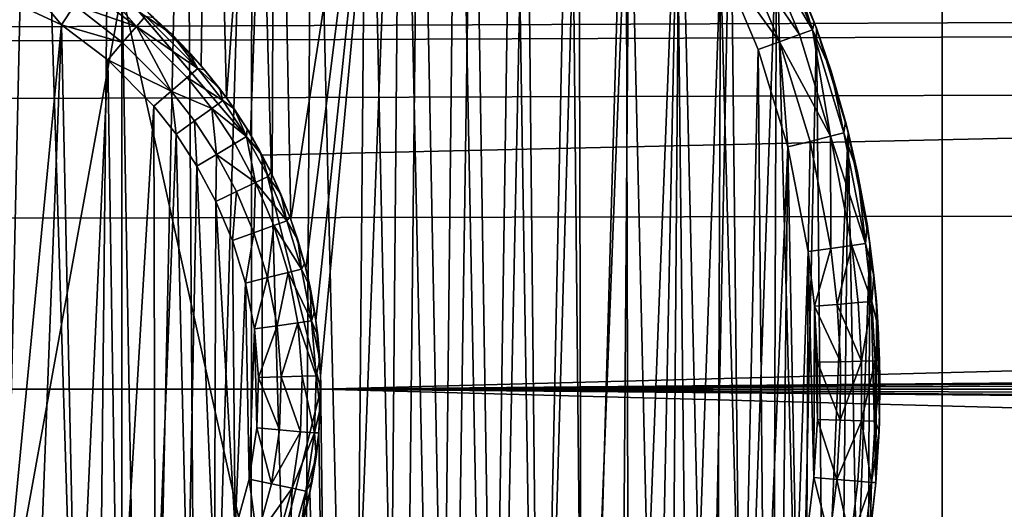
# Model space of a CAD drawing. Units: inches. Extents: x -3.9 to 59.1, y -28.3 to 27.6.
# Drawn here: x 38.3 to 38.6, y -3.9 to -3.8 of the extents above; entities that cross this region are included whole.
import ezdxf

# ---------------------------------------------------------------- set-up
doc = ezdxf.new("R2010")
doc.units = ezdxf.units.IN
doc.header["$MEASUREMENT"] = 0
doc.layers.add('72_EGR_BASE_CUSTOMARTICLE', color=7, linetype='Continuous')
doc.layers.add('SKP_Layer 01_D3G', color=7, linetype='Continuous')

# ---------------------------------------------------------------- blocks, each defined once
blk = doc.blocks.new('893e3b75-d375-4cc9-b5fd-f732340be501')
at = {"layer": 'SKP_Layer 01_D3G', "color": 0}
for points in [[(-29.13386, 13.70079, 0.3937), (-29.13386, -13.70079, 0.3937), (29.13386, -13.70079, 0.3937)], [(-29.13386, -13.70079, 0), (29.13386, 13.70079, 0), (29.13386, -13.70079, 0)], [(-29.13386, -13.70079, 0), (-29.13386, 13.70079, 0), (29.13386, 13.70079, 0)], [(-29.13386, 13.70079, 0.3937), (29.13386, -13.70079, 0.3937), (29.13386, 13.70079, 0.3937)]]:
    blk.add_3dface(points, dxfattribs=at)
blk = doc.blocks.new('4718986f-e222-4407-9c99-1d0125fdf2fd')
at = {"color": 0}
blk.add_blockref('893e3b75-d375-4cc9-b5fd-f732340be501', (-0.00001, 0), dxfattribs=at)
blk = doc.blocks.new('d8e7afa3-88cb-4efb-bba7-453b3c465751')
at = {"layer": 'SKP_Layer 01_D3G', "color": 0}
for points in [[(8.70072, 0.3125, 0.07874), (8.71385, -0.31057, 0.07874), (8.72784, 0.30788, 0.07874)], [(8.76429, 0.11924, 0), (8.78373, 0.31149, 0), (8.78102, 0.10245, 0)], [(8.78102, 0.10245, 0), (8.78373, 0.31149, 0), (8.78905, 0.09225, 0)], [(8.78905, 0.09225, 0), (8.78373, 0.31149, 0), (8.80445, 0.30254, 0)], [(8.72784, 0.30788, 0.07874), (8.71385, -0.31057, 0.07874), (8.74681, -0.30316, 0.07874)], [(8.72784, 0.30788, 0.07874), (8.74681, -0.30316, 0.07874), (8.75296, 0.30136, 0.07874)], [(8.78905, 0.09225, 0), (8.80445, 0.30254, 0), (8.79661, 0.08076, 0)], [(8.79661, 0.08076, 0), (8.80445, 0.30254, 0), (8.80349, 0.06794, 0)], [(8.80349, 0.06794, 0), (8.80445, 0.30254, 0), (8.80943, 0.05379, 0)], [(8.80943, 0.05379, 0), (8.80445, 0.30254, 0), (8.84445, 0.28016, 0)], [(8.75296, 0.30136, 0.07874), (8.74681, -0.30316, 0.07874), (8.76345, -0.29798, 0.07874)], [(8.75296, 0.30136, 0.07874), (8.76345, -0.29798, 0.07874), (8.77606, 0.29336, 0.07874)], [(8.77606, 0.29336, 0.07874), (8.76345, -0.29798, 0.07874), (8.78009, -0.29175, 0.07874)], [(8.77606, 0.29336, 0.07874), (8.78009, -0.29175, 0.07874), (8.79716, 0.28421, 0.07874)], [(8.79716, 0.28421, 0.07874), (8.78009, -0.29175, 0.07874), (8.79664, -0.28446, 0.07874)], [(8.79716, 0.28421, 0.07874), (8.79664, -0.28446, 0.07874), (8.81301, -0.27608, 0.07874)], [(8.79716, 0.28421, 0.07874), (8.81301, -0.27608, 0.07874), (8.81633, 0.27423, 0.07874)], [(8.80943, 0.05379, 0), (8.84445, 0.28016, 0), (8.81415, 0.03837, 0)], [(8.81415, 0.03837, 0), (8.84445, 0.28016, 0), (8.81738, 0.02179, 0)], [(8.81738, 0.02179, 0), (8.84445, 0.28016, 0), (8.81884, 0.00426, 0)], [(8.81884, 0.00426, 0), (8.84445, 0.28016, 0), (8.82248, -0.29334, 0)], [(8.82248, -0.29334, 0), (8.84445, 0.28016, 0), (8.83957, -0.28329, 0)], [(8.83957, -0.28329, 0), (8.84445, 0.28016, 0), (8.85624, -0.27209, 0)], [(8.85624, -0.27209, 0), (8.84445, 0.28016, 0), (8.86212, 0.26778, 0)], [(8.81633, 0.27423, 0.07874), (8.81301, -0.27608, 0.07874), (8.82909, -0.26662, 0.07874)], [(8.81633, 0.27423, 0.07874), (8.82909, -0.26662, 0.07874), (8.83368, 0.26367, 0.07874)], [(8.85624, -0.27209, 0), (8.86212, 0.26778, 0), (8.87238, -0.25977, 0)], [(8.87238, -0.25977, 0), (8.86212, 0.26778, 0), (8.88002, 0.25338, 0)], [(8.83368, 0.26367, 0.07874), (8.82909, -0.26662, 0.07874), (8.84478, -0.25609, 0.07874)], [(8.83368, 0.26367, 0.07874), (8.84478, -0.25609, 0.07874), (8.85032, 0.25202, 0.07874)], [(8.87238, -0.25977, 0), (8.88002, 0.25338, 0), (8.8879, -0.24636, 0)], [(8.8879, -0.24636, 0), (8.88002, 0.25338, 0), (8.89792, 0.23675, 0)], [(8.85032, 0.25202, 0.07874), (8.84478, -0.25609, 0.07874), (8.85997, -0.24449, 0.07874)], [(8.85032, 0.25202, 0.07874), (8.85997, -0.24449, 0.07874), (8.86716, 0.23847, 0.07874)], [(8.86716, 0.23847, 0.07874), (8.85997, -0.24449, 0.07874), (8.87458, -0.23187, 0.07874)], [(8.86716, 0.23847, 0.07874), (8.87458, -0.23187, 0.07874), (8.88401, 0.22283, 0.07874)], [(8.8879, -0.24636, 0), (8.89792, 0.23675, 0), (8.90267, -0.23191, 0)], [(8.90267, -0.23191, 0), (8.89792, 0.23675, 0), (8.91557, 0.2177, 0)], [(8.88401, 0.22283, 0.07874), (8.87458, -0.23187, 0.07874), (8.88848, -0.21827, 0.07874)], [(8.88401, 0.22283, 0.07874), (8.88848, -0.21827, 0.07874), (8.90062, 0.20489, 0.07874)], [(8.90267, -0.23191, 0), (8.91557, 0.2177, 0), (8.9166, -0.21649, 0)], [(8.9166, -0.21649, 0), (8.91557, 0.2177, 0), (8.93263, 0.19604, 0)], [(8.90062, 0.20489, 0.07874), (8.88848, -0.21827, 0.07874), (8.90159, -0.20376, 0.07874)], [(8.90062, 0.20489, 0.07874), (8.90159, -0.20376, 0.07874), (8.91668, 0.1845, 0.07874)], [(8.9166, -0.21649, 0), (8.93263, 0.19604, 0), (8.9296, -0.20017, 0)], [(8.9296, -0.20017, 0), (8.93263, 0.19604, 0), (8.94157, -0.18303, 0)], [(8.94157, -0.18303, 0), (8.93263, 0.19604, 0), (8.94871, 0.17162, 0)], [(8.91668, 0.1845, 0.07874), (8.90159, -0.20376, 0.07874), (8.91382, -0.18839, 0.07874)], [(8.91668, 0.1845, 0.07874), (8.91382, -0.18839, 0.07874), (8.92509, -0.17227, 0.07874)], [(8.91668, 0.1845, 0.07874), (8.92509, -0.17227, 0.07874), (8.93181, 0.16152, 0.07874)], [(8.94157, -0.18303, 0), (8.94871, 0.17162, 0), (8.95245, -0.16518, 0)], [(8.95245, -0.16518, 0), (8.94871, 0.17162, 0), (8.96332, 0.14437, 0)], [(8.93181, 0.16152, 0.07874), (8.92509, -0.17227, 0.07874), (8.93533, -0.15547, 0.07874)], [(8.93181, 0.16152, 0.07874), (8.93533, -0.15547, 0.07874), (8.94556, 0.13588, 0.07874)], [(25.98425, 0.15748, 0), (8.8189, 0, 0), (25.88976, 0.12598, 0)], [(8.95245, -0.16518, 0), (8.96332, 0.14437, 0), (8.96218, -0.14672, 0)], [(8.96207, 0.14378, 0.0663), (8.95812, 0.14189, 0.07297), (8.97464, 0.11383, 0.0663)], [(8.96207, 0.14378, 0.0663), (8.97464, 0.11383, 0.0663), (8.96913, 0.13154, 0.05905)], [(8.96218, -0.14672, 0), (8.96332, 0.14437, 0), (8.97071, -0.12777, 0)], [(8.96332, 0.14437, 0), (8.96913, 0.13154, 0.05905), (8.97594, 0.1143, 0)], [(8.97071, -0.12777, 0), (8.96332, 0.14437, 0), (8.97594, 0.1143, 0)], [(8.97052, 0.11234, 0.07297), (8.95812, 0.14189, 0.07297), (8.9521, 0.13901, 0.07736)], [(8.95812, 0.14189, 0.07297), (8.97052, 0.11234, 0.07297), (8.97464, 0.11383, 0.0663)], [(8.96424, 0.11006, 0.07736), (8.9521, 0.13901, 0.07736), (8.94556, 0.13588, 0.07874)], [(8.97052, 0.11234, 0.07297), (8.9521, 0.13901, 0.07736), (8.96424, 0.11006, 0.07736)], [(8.94556, 0.13588, 0.07874), (8.93533, -0.15547, 0.07874), (8.94449, -0.13809, 0.07874)], [(8.94556, 0.13588, 0.07874), (8.94449, -0.13809, 0.07874), (8.95252, -0.12026, 0.07874)], [(8.94556, 0.13588, 0.07874), (8.95252, -0.12026, 0.07874), (8.95743, 0.10758, 0.07874)], [(8.96424, 0.11006, 0.07736), (8.94556, 0.13588, 0.07874), (8.95743, 0.10758, 0.07874)], [(8.96913, 0.13154, 0.05905), (8.97521, 0.11629, 0.05905), (8.97594, 0.1143, 0)], [(8.96913, 0.13154, 0.05905), (8.97464, 0.11383, 0.0663), (8.97521, 0.11629, 0.05905)], [(25.88976, 0.12598, 0), (8.8189, 0, 0), (25.8453, 0.07411, 0)], [(8.97521, 0.11629, 0.05905), (8.97464, 0.11383, 0.0663), (8.98055, 0.10071, 0.05905)], [(8.97521, 0.11629, 0.05905), (8.98055, 0.10071, 0.05905), (8.97594, 0.1143, 0)], [(8.98039, 0.08013, 0.07297), (8.97052, 0.11234, 0.07297), (8.96424, 0.11006, 0.07736)], [(8.97464, 0.11383, 0.0663), (8.97052, 0.11234, 0.07297), (8.98039, 0.08013, 0.07297)], [(8.97071, -0.12777, 0), (8.97594, 0.1143, 0), (8.97801, -0.10844, 0)], [(8.97464, 0.11383, 0.0663), (8.98039, 0.08013, 0.07297), (8.98464, 0.08119, 0.0663)], [(8.97464, 0.11383, 0.0663), (8.98464, 0.08119, 0.0663), (8.98055, 0.10071, 0.05905)], [(8.97594, 0.1143, 0), (8.98055, 0.10071, 0.05905), (8.98598, 0.08153, 0)], [(8.97801, -0.10844, 0), (8.97594, 0.1143, 0), (8.98598, 0.08153, 0)], [(8.96689, 0.07674, 0.07874), (8.96424, 0.11006, 0.07736), (8.95743, 0.10758, 0.07874)], [(8.98039, 0.08013, 0.07297), (8.96424, 0.11006, 0.07736), (8.97391, 0.0785, 0.07736)], [(8.97391, 0.0785, 0.07736), (8.96424, 0.11006, 0.07736), (8.96689, 0.07674, 0.07874)], [(8.95743, 0.10758, 0.07874), (8.95252, -0.12026, 0.07874), (8.95938, -0.10206, 0.07874)], [(8.95743, 0.10758, 0.07874), (8.95938, -0.10206, 0.07874), (8.96689, 0.07674, 0.07874)], [(8.98055, 0.10071, 0.05905), (8.98513, 0.08483, 0.05905), (8.98598, 0.08153, 0)], [(8.98055, 0.10071, 0.05905), (8.98464, 0.08119, 0.0663), (8.98513, 0.08483, 0.05905)], [(8.98513, 0.08483, 0.05905), (8.98464, 0.08119, 0.0663), (8.98894, 0.06868, 0.05905)], [(8.98513, 0.08483, 0.05905), (8.98894, 0.06868, 0.05905), (8.98598, 0.08153, 0)], [(8.97801, -0.10844, 0), (8.98598, 0.08153, 0), (8.98405, -0.08885, 0)], [(8.98464, 0.08119, 0.0663), (8.98039, 0.08013, 0.07297), (8.99148, 0.04612, 0.0663)], [(8.98405, -0.08885, 0), (8.98598, 0.08153, 0), (8.98885, -0.06911, 0)], [(8.98464, 0.08119, 0.0663), (8.99148, 0.04612, 0.0663), (8.98894, 0.06868, 0.05905)], [(8.98598, 0.08153, 0), (8.98894, 0.06868, 0.05905), (8.99284, 0.04631, 0)], [(8.98885, -0.06911, 0), (8.98598, 0.08153, 0), (8.99284, 0.04631, 0)], [(8.97391, 0.0785, 0.07736), (8.96689, 0.07674, 0.07874), (8.97335, 0.04359, 0.07874)], [(8.98052, 0.04459, 0.07736), (8.97391, 0.0785, 0.07736), (8.97335, 0.04359, 0.07874)], [(8.98052, 0.04459, 0.07736), (8.98039, 0.08013, 0.07297), (8.97391, 0.0785, 0.07736)], [(8.98039, 0.08013, 0.07297), (8.98713, 0.04551, 0.07297), (8.99148, 0.04612, 0.0663)], [(8.98713, 0.04551, 0.07297), (8.98039, 0.08013, 0.07297), (8.98052, 0.04459, 0.07736)], [(8.96689, 0.07674, 0.07874), (8.95938, -0.10206, 0.07874), (8.96507, -0.08362, 0.07874)], [(8.96689, 0.07674, 0.07874), (8.96507, -0.08362, 0.07874), (8.96959, -0.06505, 0.07874)], [(8.96689, 0.07674, 0.07874), (8.96959, -0.06505, 0.07874), (8.97335, 0.04359, 0.07874)], [(25.8453, 0.07411, 0), (8.8189, 0, 0), (25.82677, 0, 0)], [(8.98894, 0.06868, 0.05905), (8.99194, 0.05235, 0.05905), (8.99284, 0.04631, 0)], [(8.98894, 0.06868, 0.05905), (8.99148, 0.04612, 0.0663), (8.99194, 0.05235, 0.05905)], [(8.99194, 0.05235, 0.05905), (8.99148, 0.04612, 0.0663), (8.99413, 0.03597, 0.05905)], [(8.99194, 0.05235, 0.05905), (8.99413, 0.03597, 0.05905), (8.99284, 0.04631, 0)], [(8.98052, 0.04459, 0.07736), (8.97335, 0.04359, 0.07874), (8.97528, 0.02626, 0.07874)], [(8.9825, 0.02687, 0.07736), (8.98052, 0.04459, 0.07736), (8.97528, 0.02626, 0.07874)], [(8.98713, 0.04551, 0.07297), (8.98052, 0.04459, 0.07736), (8.9825, 0.02687, 0.07736)], [(8.98915, 0.02742, 0.07297), (8.98713, 0.04551, 0.07297), (8.9825, 0.02687, 0.07736)], [(8.99148, 0.04612, 0.0663), (8.98713, 0.04551, 0.07297), (8.99352, 0.02779, 0.0663)], [(8.98713, 0.04551, 0.07297), (8.98915, 0.02742, 0.07297), (8.99352, 0.02779, 0.0663)], [(8.98885, -0.06911, 0), (8.99284, 0.04631, 0), (8.99241, -0.04934, 0)], [(8.99148, 0.04612, 0.0663), (8.99352, 0.02779, 0.0663), (8.99413, 0.03597, 0.05905)], [(8.99241, -0.04934, 0), (8.99284, 0.04631, 0), (8.99475, -0.02966, 0)], [(8.99284, 0.04631, 0), (8.99413, 0.03597, 0.05905), (8.9949, 0.02791, 0)], [(8.99475, -0.02966, 0), (8.99284, 0.04631, 0), (8.9949, 0.02791, 0)], [(8.97335, 0.04359, 0.07874), (8.96959, -0.06505, 0.07874), (8.97293, -0.04644, 0.07874)], [(8.97335, 0.04359, 0.07874), (8.97293, -0.04644, 0.07874), (8.97514, -0.02792, 0.07874)], [(8.97335, 0.04359, 0.07874), (8.97514, -0.02792, 0.07874), (8.97528, 0.02626, 0.07874)], [(8.99413, 0.03597, 0.05905), (8.99352, 0.02779, 0.0663), (8.99549, 0.01956, 0.05905)], [(8.99413, 0.03597, 0.05905), (8.99549, 0.01956, 0.05905), (8.9949, 0.02791, 0)], [(8.97528, 0.02626, 0.07874), (8.97514, -0.02792, 0.07874), (8.97623, -0.00957, 0.07874)], [(8.98351, 0.00872, 0.07736), (8.9825, 0.02687, 0.07736), (8.97528, 0.02626, 0.07874)], [(8.97528, 0.02626, 0.07874), (8.97623, -0.00957, 0.07874), (8.97626, 0.00852, 0.07874)], [(8.98351, 0.00872, 0.07736), (8.97528, 0.02626, 0.07874), (8.97626, 0.00852, 0.07874)], [(8.99018, 0.0089, 0.07297), (8.98915, 0.02742, 0.07297), (8.9825, 0.02687, 0.07736)], [(8.99018, 0.0089, 0.07297), (8.9825, 0.02687, 0.07736), (8.98351, 0.00872, 0.07736)], [(8.99352, 0.02779, 0.0663), (8.98915, 0.02742, 0.07297), (8.99018, 0.0089, 0.07297)], [(8.99352, 0.02779, 0.0663), (8.99018, 0.0089, 0.07297), (8.99456, 0.00902, 0.0663)], [(8.99352, 0.02779, 0.0663), (8.99456, 0.00902, 0.0663), (8.99549, 0.01956, 0.05905)], [(8.99475, -0.02966, 0), (8.9949, 0.02791, 0), (8.99591, -0.01016, 0)], [(8.9949, 0.02791, 0), (8.99549, 0.01956, 0.05905), (8.99594, 0.00905, 0)], [(8.99591, -0.01016, 0), (8.9949, 0.02791, 0), (8.99594, 0.00905, 0)], [(8.99549, 0.01956, 0.05905), (8.99456, 0.00902, 0.0663), (8.99605, 0.00315, 0.05905)], [(8.99549, 0.01956, 0.05905), (8.99605, 0.00315, 0.05905), (8.99594, 0.00905, 0)], [(8.98348, -0.00978, 0.07736), (8.97626, 0.00852, 0.07874), (8.97623, -0.00957, 0.07874)], [(8.98351, 0.00872, 0.07736), (8.97626, 0.00852, 0.07874), (8.98348, -0.00978, 0.07736)], [(8.99018, 0.0089, 0.07297), (8.98348, -0.00978, 0.07736), (8.99015, -0.00999, 0.07297)], [(8.99018, 0.0089, 0.07297), (8.98351, 0.00872, 0.07736), (8.98348, -0.00978, 0.07736)], [(8.99456, 0.00902, 0.0663), (8.99015, -0.00999, 0.07297), (8.99453, -0.01012, 0.0663)], [(8.99456, 0.00902, 0.0663), (8.99018, 0.0089, 0.07297), (8.99015, -0.00999, 0.07297)], [(8.99456, 0.00902, 0.0663), (8.99453, -0.01012, 0.0663), (8.99605, 0.00315, 0.05905)], [(8.99594, 0.00905, 0), (8.99605, 0.00315, 0.05905), (8.99591, -0.01016, 0)], [(8.82248, -0.29334, 0), (8.81828, -0.01396, 0), (8.81884, 0.00426, 0)], [(8.99605, 0.00315, 0.05905), (8.99453, -0.01012, 0.0663), (8.9958, -0.01323, 0.05905)], [(8.99605, 0.00315, 0.05905), (8.9958, -0.01323, 0.05905), (8.99591, -0.01016, 0)], [(8.8189, 0, 0), (25.94016, -0.15118, 0), (25.88976, -0.12598, 0)], [(8.8189, 0, 0), (25.88976, -0.12598, 0), (25.8453, -0.07411, 0)], [(8.8189, 0, 0), (25.8453, -0.07411, 0), (25.82677, 0, 0)], [(8.98236, -0.02856, 0.07736), (8.97623, -0.00957, 0.07874), (8.97514, -0.02792, 0.07874)], [(8.98348, -0.00978, 0.07736), (8.97623, -0.00957, 0.07874), (8.98236, -0.02856, 0.07736)], [(8.99015, -0.00999, 0.07297), (8.98348, -0.00978, 0.07736), (8.98236, -0.02856, 0.07736)], [(8.99015, -0.00999, 0.07297), (8.98236, -0.02856, 0.07736), (8.989, -0.02915, 0.07297)], [(8.99015, -0.00999, 0.07297), (8.989, -0.02915, 0.07297), (8.99337, -0.02954, 0.0663)], [(8.99015, -0.00999, 0.07297), (8.99337, -0.02954, 0.0663), (8.99453, -0.01012, 0.0663)], [(8.99453, -0.01012, 0.0663), (8.99337, -0.02954, 0.0663), (8.9958, -0.01323, 0.05905)], [(8.99591, -0.01016, 0), (8.9958, -0.01323, 0.05905), (8.99475, -0.02966, 0)], [(8.82248, -0.29334, 0), (8.8155, -0.03252, 0), (8.81828, -0.01396, 0)], [(8.9958, -0.01323, 0.05905), (8.99337, -0.02954, 0.0663), (8.99476, -0.02955, 0.05905)], [(8.9958, -0.01323, 0.05905), (8.99476, -0.02955, 0.05905), (8.99475, -0.02966, 0)], [(8.9801, -0.04751, 0.07736), (8.97514, -0.02792, 0.07874), (8.97293, -0.04644, 0.07874)], [(8.98236, -0.02856, 0.07736), (8.97514, -0.02792, 0.07874), (8.9801, -0.04751, 0.07736)], [(8.9867, -0.04849, 0.07297), (8.98236, -0.02856, 0.07736), (8.9801, -0.04751, 0.07736)], [(8.989, -0.02915, 0.07297), (8.98236, -0.02856, 0.07736), (8.9867, -0.04849, 0.07297)], [(8.989, -0.02915, 0.07297), (8.9867, -0.04849, 0.07297), (8.99337, -0.02954, 0.0663)], [(8.99337, -0.02954, 0.0663), (8.9867, -0.04849, 0.07297), (8.99104, -0.04914, 0.0663)], [(8.99337, -0.02954, 0.0663), (8.99104, -0.04914, 0.0663), (8.99292, -0.04578, 0.05905)], [(8.99475, -0.02966, 0), (8.99292, -0.04578, 0.05905), (8.99241, -0.04934, 0)], [(8.99337, -0.02954, 0.0663), (8.99292, -0.04578, 0.05905), (8.99476, -0.02955, 0.05905)], [(8.99476, -0.02955, 0.05905), (8.99292, -0.04578, 0.05905), (8.99475, -0.02966, 0)], [(8.82248, -0.29334, 0), (8.8104, -0.05103, 0), (8.8155, -0.03252, 0)]]:
    blk.add_3dface(points, dxfattribs=at)
blk = doc.blocks.new('83f4225d-f721-4749-a7ad-dc819a0349c7')
at = {"color": 0}
blk.add_blockref('d8e7afa3-88cb-4efb-bba7-453b3c465751', (0, 10.3735), dxfattribs=at)
blk = doc.blocks.new('35aaad6f-ce6b-4bdd-82d6-284a263c6951')
at = {"layer": 'SKP_Layer 01_D3G', "color": 0}
for points in [[(-18.86221, 10.42126, 27.95276), (27.3622, 10.9252, 27.95276), (-18.81774, 10.36938, 27.95276)], [(-18.81774, 10.36938, 27.95276), (27.3622, 10.9252, 27.95276), (-18.79921, 10.29528, 27.95276)], [(-18.79921, 10.29528, 27.95276), (27.3622, 10.9252, 27.95276), (18.95669, 10.45276, 27.95276)], [(-9.01575, 10.49213, 27.87402), (9.01575, 9.78346, 27.87402), (9.01575, 10.49213, 27.87402)], [(-9.01575, 9.78346, 25.19685), (9.01575, 10.49213, 25.19685), (9.01575, 9.78346, 25.19685)], [(9.01575, 10.49213, 25.19685), (-9.01575, 9.78346, 25.19685), (-9.01575, 10.49213, 25.19685)], [(9.01575, 9.78346, 27.87402), (-9.01575, 10.49213, 27.87402), (-9.01575, 9.78346, 27.87402)], [(9.01575, 9.78346, 27.87402), (9.01575, 10.49213, 25.19685), (9.01575, 10.49213, 27.87402)], [(9.01575, 10.49213, 25.19685), (9.01575, 9.78346, 27.87402), (9.01575, 9.78346, 25.19685)], [(-18.79921, 10.29528, 27.95276), (18.95669, 10.45276, 27.95276), (18.9126, 10.44646, 27.95276)], [(8.66141, 10.45276, 28.46457), (8.70551, 10.14409, 28.46457), (8.7559, 10.42126, 28.46457)], [(-18.79921, 10.29528, 27.95276), (18.9126, 10.44646, 27.95276), (18.8622, 10.42126, 27.95276)], [(8.71333, 10.16764, 28.50394), (8.70147, 10.42712, 28.50394), (8.73678, 10.41063, 28.50394)], [(8.73678, 10.41063, 28.50394), (8.70147, 10.42712, 28.50394), (8.72393, 10.42616, 28.50532)], [(8.7409, 10.41694, 28.50544), (8.73678, 10.41063, 28.50394), (8.72393, 10.42616, 28.50532)], [(8.74673, 10.42586, 28.51609), (8.76052, 10.41015, 28.5097), (8.74439, 10.42229, 28.5097)], [(8.76338, 10.41347, 28.51638), (8.76052, 10.41015, 28.5097), (8.74673, 10.42586, 28.51609)], [(-18.79921, 10.29528, 27.95276), (18.8622, 10.42126, 27.95276), (18.81774, 10.36938, 27.95276)], [(8.7559, 10.42126, 28.46457), (8.70551, 10.14409, 28.46457), (8.7559, 10.16929, 28.46457)], [(8.76052, 10.41015, 28.5097), (8.7409, 10.41694, 28.50544), (8.74439, 10.42229, 28.5097)], [(8.7559, 10.42126, 28.46457), (8.80037, 10.36938, 28.60236), (8.7559, 10.42126, 28.60236)], [(8.7559, 10.42126, 28.60236), (8.80037, 10.36938, 28.60236), (8.80037, 10.36938, 28.74016)], [(8.7559, 10.42126, 28.60236), (8.80037, 10.36938, 28.74016), (8.7559, 10.42126, 28.74016)], [(8.7559, 10.42126, 28.46457), (8.80037, 10.36938, 28.46457), (8.80037, 10.36938, 28.60236)], [(8.7559, 10.42126, 28.46457), (8.7559, 10.16929, 28.46457), (8.80037, 10.22117, 28.46457)], [(8.7559, 10.42126, 28.46457), (8.80037, 10.22117, 28.46457), (8.80037, 10.36938, 28.46457)], [(8.75616, 10.4051, 28.50532), (8.73678, 10.41063, 28.50394), (8.7409, 10.41694, 28.50544)], [(8.76052, 10.41015, 28.5097), (8.75616, 10.4051, 28.50532), (8.7409, 10.41694, 28.50544)], [(8.76429, 10.41451, 28.74016), (8.78102, 10.39772, 28.74016), (8.77161, 10.40778, 28.52362)], [(8.76429, 10.41451, 28.74016), (8.77161, 10.40778, 28.52362), (8.76597, 10.41304, 28.52362)], [(8.71333, 10.16764, 28.50394), (8.73678, 10.41063, 28.50394), (8.72773, 10.17449, 28.50394)], [(8.72773, 10.17449, 28.50394), (8.73678, 10.41063, 28.50394), (8.74164, 10.18324, 28.50394)], [(8.74164, 10.18324, 28.50394), (8.73678, 10.41063, 28.50394), (8.75143, 10.39961, 28.50394)], [(8.75616, 10.4051, 28.50532), (8.75143, 10.39961, 28.50394), (8.73678, 10.41063, 28.50394)], [(8.76338, 10.41347, 28.51638), (8.77997, 10.39682, 28.51638), (8.76052, 10.41015, 28.5097)], [(8.76338, 10.41347, 28.51638), (8.77161, 10.40778, 28.52362), (8.77997, 10.39682, 28.51638)], [(8.77161, 10.40778, 28.52362), (8.76338, 10.41347, 28.51638), (8.76597, 10.41304, 28.52362)], [(8.77157, 10.38963, 28.50532), (8.75616, 10.4051, 28.50532), (8.76052, 10.41015, 28.5097)], [(8.77664, 10.39397, 28.5097), (8.77157, 10.38963, 28.50532), (8.76052, 10.41015, 28.5097)], [(8.76052, 10.41015, 28.5097), (8.77997, 10.39682, 28.51638), (8.77664, 10.39397, 28.5097)], [(8.77161, 10.40778, 28.52362), (8.78102, 10.39772, 28.74016), (8.77699, 10.40224, 28.52362)], [(8.77161, 10.40778, 28.52362), (8.77699, 10.40224, 28.52362), (8.77997, 10.39682, 28.51638)], [(8.77157, 10.38963, 28.50532), (8.75143, 10.39961, 28.50394), (8.75616, 10.4051, 28.50532)], [(8.77699, 10.40224, 28.52362), (8.78102, 10.39772, 28.74016), (8.7821, 10.39645, 28.52362)], [(8.77699, 10.40224, 28.52362), (8.7821, 10.39645, 28.52362), (8.77997, 10.39682, 28.51638)], [(8.74164, 10.18324, 28.50394), (8.75143, 10.39961, 28.50394), (8.75467, 10.19383, 28.50394)], [(8.75467, 10.19383, 28.50394), (8.75143, 10.39961, 28.50394), (8.76607, 10.38492, 28.50394)], [(8.77157, 10.38963, 28.50532), (8.76607, 10.38492, 28.50394), (8.75143, 10.39961, 28.50394)], [(8.77997, 10.39682, 28.51638), (8.78793, 10.38672, 28.51638), (8.77664, 10.39397, 28.5097)], [(8.77997, 10.39682, 28.51638), (8.7821, 10.39645, 28.52362), (8.78692, 10.3904, 28.52362)], [(8.77997, 10.39682, 28.51638), (8.78692, 10.3904, 28.52362), (8.78793, 10.38672, 28.51638)], [(8.78102, 10.39772, 28.74016), (8.78905, 10.38753, 28.74016), (8.78692, 10.3904, 28.52362)], [(8.78102, 10.39772, 28.74016), (8.78692, 10.3904, 28.52362), (8.7821, 10.39645, 28.52362)], [(8.78437, 10.38415, 28.5097), (8.77157, 10.38963, 28.50532), (8.77664, 10.39397, 28.5097)], [(8.77664, 10.39397, 28.5097), (8.78793, 10.38672, 28.51638), (8.78437, 10.38415, 28.5097)], [(8.77309, 10.376, 28.50394), (8.76607, 10.38492, 28.50394), (8.77157, 10.38963, 28.50532)], [(8.77897, 10.38024, 28.50532), (8.77309, 10.376, 28.50394), (8.77157, 10.38963, 28.50532)], [(8.78437, 10.38415, 28.5097), (8.77897, 10.38024, 28.50532), (8.77157, 10.38963, 28.50532)], [(8.78692, 10.3904, 28.52362), (8.78905, 10.38753, 28.74016), (8.79144, 10.38412, 28.52362)], [(8.78692, 10.3904, 28.52362), (8.79144, 10.38412, 28.52362), (8.78793, 10.38672, 28.51638)], [(8.78793, 10.38672, 28.51638), (8.79542, 10.37533, 28.51638), (8.78437, 10.38415, 28.5097)], [(8.78793, 10.38672, 28.51638), (8.79144, 10.38412, 28.52362), (8.79542, 10.37533, 28.51638)], [(8.78905, 10.38753, 28.74016), (8.79661, 10.37604, 28.74016), (8.79144, 10.38412, 28.52362)], [(8.75467, 10.19383, 28.50394), (8.76607, 10.38492, 28.50394), (8.76649, 10.20613, 28.50394)], [(8.76649, 10.20613, 28.50394), (8.76607, 10.38492, 28.50394), (8.77309, 10.376, 28.50394)], [(8.78593, 10.36966, 28.50532), (8.77897, 10.38024, 28.50532), (8.78437, 10.38415, 28.5097)], [(8.78437, 10.38415, 28.5097), (8.79542, 10.37533, 28.51638), (8.79166, 10.37308, 28.5097)], [(8.79166, 10.37308, 28.5097), (8.78593, 10.36966, 28.50532), (8.78437, 10.38415, 28.5097)], [(8.79144, 10.38412, 28.52362), (8.79661, 10.37604, 28.74016), (8.79565, 10.37762, 28.52362)], [(8.79144, 10.38412, 28.52362), (8.79565, 10.37762, 28.52362), (8.79542, 10.37533, 28.51638)], [(8.77971, 10.36594, 28.50394), (8.77309, 10.376, 28.50394), (8.77897, 10.38024, 28.50532)], [(8.78593, 10.36966, 28.50532), (8.77971, 10.36594, 28.50394), (8.77897, 10.38024, 28.50532)], [(8.79565, 10.37762, 28.52362), (8.79953, 10.37093, 28.52362), (8.79542, 10.37533, 28.51638)], [(8.79565, 10.37762, 28.52362), (8.79661, 10.37604, 28.74016), (8.79953, 10.37093, 28.52362)], [(8.76649, 10.20613, 28.50394), (8.77309, 10.376, 28.50394), (8.77677, 10.21991, 28.50394)], [(8.77677, 10.21991, 28.50394), (8.77309, 10.376, 28.50394), (8.77971, 10.36594, 28.50394)], [(8.79829, 10.36073, 28.5097), (8.78593, 10.36966, 28.50532), (8.79166, 10.37308, 28.5097)], [(8.79542, 10.37533, 28.51638), (8.79829, 10.36073, 28.5097), (8.79166, 10.37308, 28.5097)], [(8.79542, 10.37533, 28.51638), (8.80224, 10.36262, 28.51638), (8.79829, 10.36073, 28.5097)], [(8.79542, 10.37533, 28.51638), (8.79953, 10.37093, 28.52362), (8.80224, 10.36262, 28.51638)], [(8.79661, 10.37604, 28.74016), (8.80349, 10.36322, 28.74016), (8.79953, 10.37093, 28.52362)], [(8.79953, 10.37093, 28.52362), (8.80349, 10.36322, 28.74016), (8.80308, 10.36407, 28.52362)], [(8.79953, 10.37093, 28.52362), (8.80308, 10.36407, 28.52362), (8.80224, 10.36262, 28.51638)], [(-18.79921, 10.29528, 27.95276), (18.81774, 10.36938, 27.95276), (18.79921, 10.29528, 27.95276)], [(8.78593, 10.36966, 28.50532), (8.78573, 10.35472, 28.50394), (8.77971, 10.36594, 28.50394)], [(8.79226, 10.35785, 28.50532), (8.78573, 10.35472, 28.50394), (8.78593, 10.36966, 28.50532)], [(8.79829, 10.36073, 28.5097), (8.79226, 10.35785, 28.50532), (8.78593, 10.36966, 28.50532)], [(8.80037, 10.36938, 28.60236), (8.8189, 10.29528, 28.74016), (8.80037, 10.36938, 28.74016)], [(8.80037, 10.36938, 28.46457), (8.8189, 10.29528, 28.46457), (8.8189, 10.29528, 28.60236)], [(8.80037, 10.36938, 28.60236), (8.8189, 10.29528, 28.60236), (8.8189, 10.29528, 28.74016)], [(8.80037, 10.36938, 28.46457), (8.8189, 10.29528, 28.60236), (8.80037, 10.36938, 28.60236)], [(8.80037, 10.36938, 28.46457), (8.80037, 10.22117, 28.46457), (8.8189, 10.29528, 28.46457)], [(8.77677, 10.21991, 28.50394), (8.77971, 10.36594, 28.50394), (8.78526, 10.23486, 28.50394)], [(8.78526, 10.23486, 28.50394), (8.77971, 10.36594, 28.50394), (8.78573, 10.35472, 28.50394)], [(8.80308, 10.36407, 28.52362), (8.80628, 10.35704, 28.52362), (8.80224, 10.36262, 28.51638)], [(8.80308, 10.36407, 28.52362), (8.80349, 10.36322, 28.74016), (8.80628, 10.35704, 28.52362)], [(8.79829, 10.36073, 28.5097), (8.79773, 10.34482, 28.50532), (8.79226, 10.35785, 28.50532)], [(8.80401, 10.3471, 28.5097), (8.79773, 10.34482, 28.50532), (8.79829, 10.36073, 28.5097)], [(8.80224, 10.36262, 28.51638), (8.80813, 10.34859, 28.51638), (8.79829, 10.36073, 28.5097)], [(8.79829, 10.36073, 28.5097), (8.80813, 10.34859, 28.51638), (8.80401, 10.3471, 28.5097)], [(8.80224, 10.36262, 28.51638), (8.80628, 10.35704, 28.52362), (8.80813, 10.34859, 28.51638)], [(8.80349, 10.36322, 28.74016), (8.80943, 10.34907, 28.74016), (8.80628, 10.35704, 28.52362)], [(8.79226, 10.35785, 28.50532), (8.79092, 10.34234, 28.50394), (8.78573, 10.35472, 28.50394)], [(8.79773, 10.34482, 28.50532), (8.79092, 10.34234, 28.50394), (8.79226, 10.35785, 28.50532)], [(8.78526, 10.23486, 28.50394), (8.78573, 10.35472, 28.50394), (8.79178, 10.25062, 28.50394)], [(8.79178, 10.25062, 28.50394), (8.78573, 10.35472, 28.50394), (8.79092, 10.34234, 28.50394)], [(8.80628, 10.35704, 28.52362), (8.80943, 10.34907, 28.74016), (8.80913, 10.34987, 28.52362)], [(8.80628, 10.35704, 28.52362), (8.80913, 10.34987, 28.52362), (8.80813, 10.34859, 28.51638)], [(8.80813, 10.34859, 28.51638), (8.81281, 10.33331, 28.51638), (8.80401, 10.3471, 28.5097)], [(8.80913, 10.34987, 28.52362), (8.81163, 10.34256, 28.52362), (8.80813, 10.34859, 28.51638)], [(8.80813, 10.34859, 28.51638), (8.81163, 10.34256, 28.52362), (8.81281, 10.33331, 28.51638)], [(8.80913, 10.34987, 28.52362), (8.80943, 10.34907, 28.74016), (8.81163, 10.34256, 28.52362)], [(8.80943, 10.34907, 28.74016), (8.81415, 10.33364, 28.74016), (8.81163, 10.34256, 28.52362)], [(8.80401, 10.3471, 28.5097), (8.80209, 10.33061, 28.50532), (8.79773, 10.34482, 28.50532)], [(8.80856, 10.33224, 28.5097), (8.80209, 10.33061, 28.50532), (8.80401, 10.3471, 28.5097)], [(8.80401, 10.3471, 28.5097), (8.81281, 10.33331, 28.51638), (8.80856, 10.33224, 28.5097)], [(8.79773, 10.34482, 28.50532), (8.79506, 10.32885, 28.50394), (8.79092, 10.34234, 28.50394)], [(8.79178, 10.25062, 28.50394), (8.79092, 10.34234, 28.50394), (8.79506, 10.32885, 28.50394)], [(8.80209, 10.33061, 28.50532), (8.79506, 10.32885, 28.50394), (8.79773, 10.34482, 28.50532)], [(8.81163, 10.34256, 28.52362), (8.81415, 10.33364, 28.74016), (8.81377, 10.33513, 28.52362)], [(8.81163, 10.34256, 28.52362), (8.81377, 10.33513, 28.52362), (8.81281, 10.33331, 28.51638)], [(8.81281, 10.33331, 28.51638), (8.81601, 10.31688, 28.51638), (8.80856, 10.33224, 28.5097)], [(8.81377, 10.33513, 28.52362), (8.81554, 10.32759, 28.52362), (8.81281, 10.33331, 28.51638)], [(8.81281, 10.33331, 28.51638), (8.81554, 10.32759, 28.52362), (8.81601, 10.31688, 28.51638)], [(8.81377, 10.33513, 28.52362), (8.81415, 10.33364, 28.74016), (8.81554, 10.32759, 28.52362)], [(8.81415, 10.33364, 28.74016), (8.81738, 10.31707, 28.74016), (8.81554, 10.32759, 28.52362)], [(8.80209, 10.33061, 28.50532), (8.79788, 10.31435, 28.50394), (8.79506, 10.32885, 28.50394)], [(8.80506, 10.31535, 28.50532), (8.79788, 10.31435, 28.50394), (8.80209, 10.33061, 28.50532)], [(8.80856, 10.33224, 28.5097), (8.80506, 10.31535, 28.50532), (8.80209, 10.33061, 28.50532)], [(8.81167, 10.31627, 28.5097), (8.80506, 10.31535, 28.50532), (8.80856, 10.33224, 28.5097)], [(8.80856, 10.33224, 28.5097), (8.81601, 10.31688, 28.51638), (8.81167, 10.31627, 28.5097)], [(8.79178, 10.25062, 28.50394), (8.79506, 10.32885, 28.50394), (8.79624, 10.26682, 28.50394)], [(8.79624, 10.26682, 28.50394), (8.79506, 10.32885, 28.50394), (8.79788, 10.31435, 28.50394)], [(8.81554, 10.32759, 28.52362), (8.81738, 10.31707, 28.74016), (8.81695, 10.31998, 28.52362)], [(8.81554, 10.32759, 28.52362), (8.81695, 10.31998, 28.52362), (8.81601, 10.31688, 28.51638)], [(8.81695, 10.31998, 28.52362), (8.81797, 10.31231, 28.52362), (8.81601, 10.31688, 28.51638)], [(8.81695, 10.31998, 28.52362), (8.81738, 10.31707, 28.74016), (8.81797, 10.31231, 28.52362)], [(8.81738, 10.31707, 28.74016), (8.81862, 10.30462, 28.52362), (8.81797, 10.31231, 28.52362)], [(8.81738, 10.31707, 28.74016), (8.81884, 10.29954, 28.74016), (8.81862, 10.30462, 28.52362)], [(8.79624, 10.26682, 28.50394), (8.79788, 10.31435, 28.50394), (8.79867, 10.28306, 28.50394)], [(8.80506, 10.31535, 28.50532), (8.79916, 10.29901, 28.50394), (8.79788, 10.31435, 28.50394)], [(8.79867, 10.28306, 28.50394), (8.79788, 10.31435, 28.50394), (8.79916, 10.29901, 28.50394)], [(8.8064, 10.2992, 28.50532), (8.79916, 10.29901, 28.50394), (8.80506, 10.31535, 28.50532)], [(8.81167, 10.31627, 28.5097), (8.8064, 10.2992, 28.50532), (8.80506, 10.31535, 28.50532)], [(8.81308, 10.29938, 28.5097), (8.8064, 10.2992, 28.50532), (8.81167, 10.31627, 28.5097)], [(8.81601, 10.31688, 28.51638), (8.81746, 10.2995, 28.51638), (8.81167, 10.31627, 28.5097)], [(8.81167, 10.31627, 28.5097), (8.81746, 10.2995, 28.51638), (8.81308, 10.29938, 28.5097)], [(8.81601, 10.31688, 28.51638), (8.81797, 10.31231, 28.52362), (8.81862, 10.30462, 28.52362)], [(8.81601, 10.31688, 28.51638), (8.81862, 10.30462, 28.52362), (8.81746, 10.2995, 28.51638)], [(8.81862, 10.30462, 28.52362), (8.81889, 10.2969, 28.52362), (8.81746, 10.2995, 28.51638)], [(8.81862, 10.30462, 28.52362), (8.81884, 10.29954, 28.74016), (8.81889, 10.2969, 28.52362)], [(8.80589, 10.28242, 28.50532), (8.79867, 10.28306, 28.50394), (8.79916, 10.29901, 28.50394)], [(8.8064, 10.2992, 28.50532), (8.80589, 10.28242, 28.50532), (8.79916, 10.29901, 28.50394)], [(8.81253, 10.28183, 28.5097), (8.80589, 10.28242, 28.50532), (8.8064, 10.2992, 28.50532)], [(8.81308, 10.29938, 28.5097), (8.81253, 10.28183, 28.5097), (8.8064, 10.2992, 28.50532)], [(8.81308, 10.29938, 28.5097), (8.8169, 10.28144, 28.51638), (8.81253, 10.28183, 28.5097)], [(8.81746, 10.2995, 28.51638), (8.8169, 10.28144, 28.51638), (8.81308, 10.29938, 28.5097)], [(8.81746, 10.2995, 28.51638), (8.81878, 10.28919, 28.52362), (8.8169, 10.28144, 28.51638)], [(8.81746, 10.2995, 28.51638), (8.81889, 10.2969, 28.52362), (8.81878, 10.28919, 28.52362)], [(8.81884, 10.29954, 28.74016), (8.81828, 10.28132, 28.74016), (8.81878, 10.28919, 28.52362)], [(8.81884, 10.29954, 28.74016), (8.81878, 10.28919, 28.52362), (8.81889, 10.2969, 28.52362)], [(27.3622, 9.66535, 27.95276), (-18.81774, 10.22117, 27.95276), (-18.79921, 10.29528, 27.95276)], [(18.95669, 10.1378, 27.95276), (-18.79921, 10.29528, 27.95276), (18.8622, 10.16929, 27.95276)], [(27.3622, 9.66535, 27.95276), (-18.79921, 10.29528, 27.95276), (18.95669, 10.1378, 27.95276)], [(18.81774, 10.22117, 27.95276), (-18.79921, 10.29528, 27.95276), (18.79921, 10.29528, 27.95276)], [(18.8622, 10.16929, 27.95276), (-18.79921, 10.29528, 27.95276), (18.81774, 10.22117, 27.95276)], [(8.8189, 10.29528, 28.46457), (8.80037, 10.22117, 28.60236), (8.8189, 10.29528, 28.60236)], [(8.8189, 10.29528, 28.60236), (8.80037, 10.22117, 28.74016), (8.8189, 10.29528, 28.74016)], [(8.8189, 10.29528, 28.60236), (8.80037, 10.22117, 28.60236), (8.80037, 10.22117, 28.74016)], [(8.8189, 10.29528, 28.46457), (8.80037, 10.22117, 28.46457), (8.80037, 10.22117, 28.60236)], [(8.81878, 10.28919, 28.52362), (8.81829, 10.28148, 28.52362), (8.8169, 10.28144, 28.51638)], [(8.81878, 10.28919, 28.52362), (8.81828, 10.28132, 28.74016), (8.81829, 10.28148, 28.52362)], [(8.80333, 10.26532, 28.50532), (8.79624, 10.26682, 28.50394), (8.79867, 10.28306, 28.50394)], [(8.80589, 10.28242, 28.50532), (8.80333, 10.26532, 28.50532), (8.79867, 10.28306, 28.50394)], [(8.81253, 10.28183, 28.5097), (8.80333, 10.26532, 28.50532), (8.80589, 10.28242, 28.50532)], [(8.81253, 10.28183, 28.5097), (8.80986, 10.26394, 28.5097), (8.80333, 10.26532, 28.50532)], [(8.81253, 10.28183, 28.5097), (8.8169, 10.28144, 28.51638), (8.80986, 10.26394, 28.5097)], [(8.8169, 10.28144, 28.51638), (8.81415, 10.26304, 28.51638), (8.80986, 10.26394, 28.5097)], [(8.8169, 10.28144, 28.51638), (8.81742, 10.2738, 28.52362), (8.81415, 10.26304, 28.51638)], [(8.81828, 10.28132, 28.74016), (8.8155, 10.26275, 28.74016), (8.81742, 10.2738, 28.52362)], [(8.81829, 10.28148, 28.52362), (8.81742, 10.2738, 28.52362), (8.8169, 10.28144, 28.51638)], [(8.81829, 10.28148, 28.52362), (8.81828, 10.28132, 28.74016), (8.81742, 10.2738, 28.52362)], [(8.81742, 10.2738, 28.52362), (8.81618, 10.26615, 28.52362), (8.81415, 10.26304, 28.51638)], [(8.81742, 10.2738, 28.52362), (8.8155, 10.26275, 28.74016), (8.81618, 10.26615, 28.52362)], [(8.79863, 10.24828, 28.50532), (8.79178, 10.25062, 28.50394), (8.79624, 10.26682, 28.50394)], [(8.80333, 10.26532, 28.50532), (8.79863, 10.24828, 28.50532), (8.79624, 10.26682, 28.50394)], [(8.80986, 10.26394, 28.5097), (8.79863, 10.24828, 28.50532), (8.80333, 10.26532, 28.50532)], [(8.80986, 10.26394, 28.5097), (8.80494, 10.24611, 28.5097), (8.79863, 10.24828, 28.50532)], [(8.80986, 10.26394, 28.5097), (8.80909, 10.24469, 28.51638), (8.80494, 10.24611, 28.5097)], [(8.80986, 10.26394, 28.5097), (8.81415, 10.26304, 28.51638), (8.80909, 10.24469, 28.51638)], [(8.81618, 10.26615, 28.52362), (8.81456, 10.25858, 28.52362), (8.81415, 10.26304, 28.51638)], [(8.81618, 10.26615, 28.52362), (8.8155, 10.26275, 28.74016), (8.81456, 10.25858, 28.52362)], [(8.81415, 10.26304, 28.51638), (8.81257, 10.2511, 28.52362), (8.80909, 10.24469, 28.51638)], [(8.8155, 10.26275, 28.74016), (8.8104, 10.24425, 28.74016), (8.81257, 10.2511, 28.52362)], [(8.81415, 10.26304, 28.51638), (8.81456, 10.25858, 28.52362), (8.81257, 10.2511, 28.52362)], [(8.8155, 10.26275, 28.74016), (8.81257, 10.2511, 28.52362), (8.81456, 10.25858, 28.52362)]]:
    blk.add_3dface(points, dxfattribs=at)
blk = doc.blocks.new('65c1f5d0-009d-4b64-a3d3-fd60708fd202')
at = {"layer": 'SKP_Layer 01_D3G', "color": 0}
for points in [[(27.22336, 10.78636, 28.74016), (-25.88977, 10.42126, 28.74016), (-25.8453, 10.36938, 28.74016)], [(27.22336, 10.78636, 28.74016), (-25.8453, 10.36938, 28.74016), (-25.82677, 10.29528, 28.74016)], [(27.22336, 10.78636, 28.74016), (-25.82677, 10.29528, 28.74016), (-8.66142, 10.45276, 28.74016)], [(27.22336, 10.78636, 28.74016), (-8.56693, 10.42126, 28.74016), (-8.52247, 10.36938, 28.74016)], [(27.22336, 10.78636, 28.74016), (-8.52247, 10.36938, 28.74016), (-8.50394, 10.29528, 28.74016)], [(27.22336, 10.78636, 28.74016), (-8.50394, 10.29528, 28.74016), (8.66141, 10.45276, 28.74016)], [(27.22336, 10.78636, 28.74016), (8.7559, 10.42126, 28.74016), (8.80037, 10.36938, 28.74016)], [(27.22336, 10.78636, 28.74016), (8.80037, 10.36938, 28.74016), (8.8189, 10.29528, 28.74016)], [(27.22336, 10.78636, 28.74016), (8.8189, 10.29528, 28.74016), (25.98425, 10.45276, 28.74016)], [(-25.8453, 10.22117, 28.74016), (27.22336, 9.80419, 28.74016), (-25.82677, 10.29528, 28.74016)], [(-25.82677, 10.29528, 28.74016), (27.22336, 9.80419, 28.74016), (-8.66142, 10.1378, 28.74016)], [(-8.52247, 10.22117, 28.74016), (27.22336, 9.80419, 28.74016), (-8.50394, 10.29528, 28.74016)], [(-8.50394, 10.29528, 28.74016), (27.22336, 9.80419, 28.74016), (8.66141, 10.1378, 28.74016)], [(8.80037, 10.22117, 28.74016), (27.22336, 9.80419, 28.74016), (8.8189, 10.29528, 28.74016)], [(8.8189, 10.29528, 28.74016), (27.22336, 9.80419, 28.74016), (25.94016, 10.14409, 28.74016)]]:
    blk.add_3dface(points, dxfattribs=at)
at = {"color": 0}
for name, p in [('35aaad6f-ce6b-4bdd-82d6-284a263c6951', (0, 0)), ('83f4225d-f721-4749-a7ad-dc819a0349c7', (0, -0.07823, 28.74016))]:
    blk.add_blockref(name, p, dxfattribs=at)
blk = doc.blocks.new('54f2317c-b2f8-4442-9f96-357e5aab57fe')
at = {"color": 0}
blk.add_blockref('65c1f5d0-009d-4b64-a3d3-fd60708fd202', (0, 0), dxfattribs=at)
blk = doc.blocks.new('0a3a4430-9983-48ec-9e20-e384473b0a37')
at = {"color": 250, "true_color": 0x181818}
for name, p in [('54f2317c-b2f8-4442-9f96-357e5aab57fe', (0, 0)), ('4718986f-e222-4407-9c99-1d0125fdf2fd', (0.00001, 0, 28.8189))]:
    blk.add_blockref(name, p, dxfattribs=at)
blk = doc.blocks.new('570a729c-60f7-4637-9521-23fe76f53429', base_point=(-3.879, 28.34646))
blk.add_blockref('0a3a4430-9983-48ec-9e20-e384473b0a37', (25.64856, 14.17323))

msp = doc.modelspace()

# ---------------------------------------------------------------- block references
at = {"layer": '72_EGR_BASE_CUSTOMARTICLE'}
msp.add_blockref('570a729c-60f7-4637-9521-23fe76f53429', (0, 0), dxfattribs=at)

doc.saveas('drawing.dxf')
